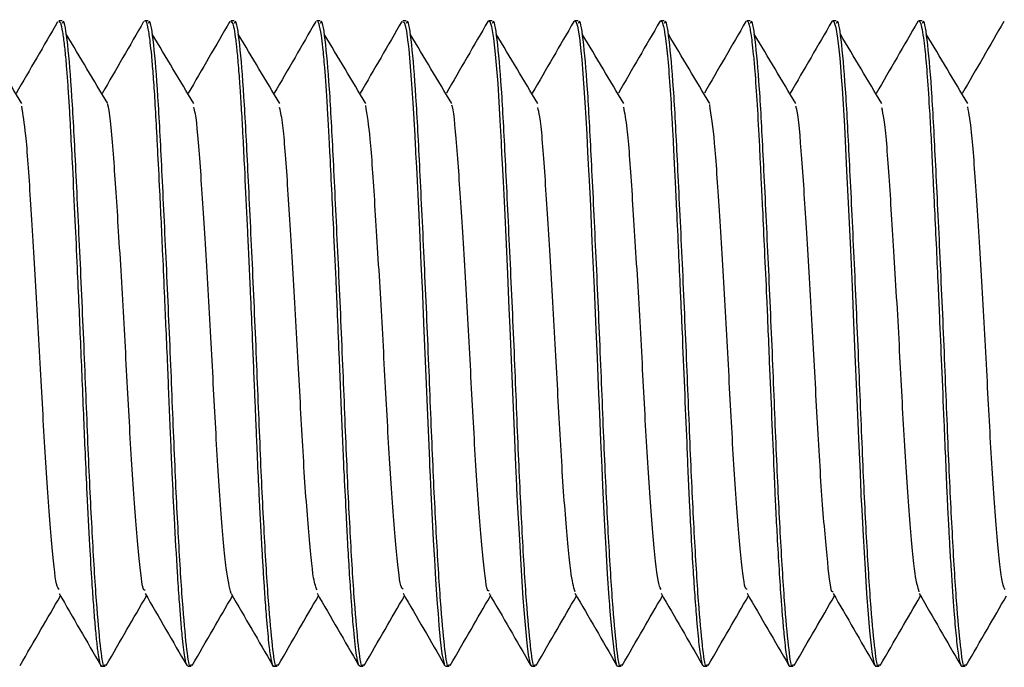
# Model space of a CAD drawing. Units: inches. Extents: x 0.3 to 10.7, y 0.4 to 8.2.
# Drawn here: x 6.4 to 6.5, y 7.8 to 7.8 of the extents above; entities that cross this region are included whole.
import ezdxf

# ---------------------------------------------------------------- set-up
doc = ezdxf.new("R2010")
doc.units = ezdxf.units.IN
doc.header["$MEASUREMENT"] = 0

msp = doc.modelspace()

# ---------------------------------------------------------------- linework, layer by layer
at = {"color": 7, "linetype": 'Continuous', "lineweight": 25}
for p, q in [((6.434205, 7.812491), (6.434143, 7.812491)), ((6.435768, 7.812491), (6.435705, 7.812491)), ((6.43733, 7.812491), (6.437268, 7.812491)), ((6.438893, 7.812491), (6.43883, 7.812491)), ((6.440455, 7.812491), (6.440393, 7.812491)), ((6.442018, 7.812491), (6.441955, 7.812491)), ((6.443501, 7.812478), (6.443514, 7.81249)), ((6.44358, 7.812491), (6.443518, 7.812491)), ((6.445063, 7.812477), (6.445074, 7.81249)), ((6.445143, 7.812491), (6.445079, 7.812491)), ((6.446626, 7.812474), (6.446629, 7.812484)), ((6.446705, 7.812491), (6.446642, 7.812491)), ((6.448268, 7.812491), (6.448204, 7.812491)), ((6.44983, 7.812491), (6.449767, 7.812491)), ((6.434924, 7.800772), (6.434986, 7.800772)), ((6.436486, 7.800772), (6.436549, 7.800772)), ((6.438049, 7.800772), (6.438111, 7.800772)), ((6.439611, 7.800772), (6.439674, 7.800772)), ((6.441174, 7.800772), (6.441236, 7.800772)), ((6.442737, 7.800772), (6.442799, 7.800772)), ((6.444298, 7.800772), (6.444361, 7.800772)), ((6.445861, 7.800772), (6.445924, 7.800772)), ((6.447423, 7.800772), (6.447486, 7.800772)), ((6.448986, 7.800772), (6.449049, 7.800772)), ((6.450548, 7.800772), (6.450611, 7.800772))]:
    msp.add_line(p, q, dxfattribs=at)
at = {"color": 7, "linetype": 'Continuous', "lineweight": 25, "flags": 128}
for points in [[(6.440393, 7.812473), (6.440418, 7.812462), (6.440437, 7.812405), (6.440458, 7.812303), (6.440481, 7.812146), (6.440496, 7.812022), (6.440501, 7.811974), (6.440509, 7.811897), (6.440547, 7.811423), (6.440575, 7.810999), (6.440609, 7.810407), (6.440619, 7.810229), (6.44062, 7.810206), (6.44062, 7.810203), (6.44062, 7.810203), (6.44062, 7.810203), (6.44062, 7.810203), (6.44062, 7.810203), (6.44062, 7.810203), (6.44062, 7.810202), (6.44062, 7.810201), (6.44062, 7.810199), (6.440621, 7.810191), (6.440622, 7.810173), (6.440626, 7.810086), (6.440639, 7.809831), (6.440683, 7.808959), (6.440702, 7.80855), (6.440723, 7.808076), (6.440748, 7.807538), (6.440758, 7.807308), (6.440763, 7.807187), (6.440771, 7.806999), (6.440811, 7.80603), (6.44084, 7.805328), (6.440876, 7.804504), (6.440881, 7.804394), (6.440881, 7.80438), (6.440881, 7.804378), (6.440881, 7.804378), (6.440881, 7.804378), (6.440881, 7.804378), (6.440881, 7.804378), (6.440881, 7.804378), (6.440881, 7.804378), (6.440881, 7.804377), (6.440881, 7.804376), (6.440881, 7.804371), (6.440882, 7.804362), (6.440884, 7.804321), (6.440889, 7.804216), (6.440902, 7.803926), (6.440947, 7.803063), (6.440967, 7.802714), (6.440989, 7.80235), (6.441014, 7.801984), (6.441019, 7.801914), (6.441025, 7.801841), (6.441033, 7.80173), (6.44105, 7.80151), (6.441074, 7.801251), (6.441105, 7.801001), (6.441142, 7.800819), (6.441142, 7.800819), (6.441142, 7.800819), (6.441142, 7.800819), (6.441142, 7.800819), (6.441142, 7.800819), (6.441142, 7.800819), (6.441142, 7.800819), (6.441142, 7.800818), (6.441142, 7.800818), (6.441142, 7.800818), (6.441143, 7.800817), (6.441143, 7.800816), (6.441144, 7.800814), (6.441146, 7.800808), (6.441151, 7.800796), (6.441166, 7.800776), (6.441174, 7.800787)], [(6.441939, 7.812477), (6.441951, 7.812491), (6.441974, 7.812475), (6.442004, 7.812385), (6.442041, 7.812168), (6.442073, 7.811883), (6.442117, 7.811352), (6.442158, 7.810677), (6.442178, 7.810292), (6.442183, 7.810191), (6.442186, 7.81014), (6.442186, 7.810127), (6.442187, 7.810121), (6.442187, 7.810118), (6.442187, 7.810118), (6.442187, 7.810117), (6.442187, 7.810117), (6.442187, 7.810117), (6.442187, 7.810117), (6.442187, 7.810117), (6.442187, 7.810117), (6.442187, 7.810115), (6.442189, 7.810075), (6.442198, 7.809896), (6.442215, 7.809572), (6.442239, 7.80909), (6.44227, 7.808433), (6.442294, 7.807892), (6.442322, 7.807268), (6.442338, 7.806916), (6.442381, 7.805895), (6.442422, 7.804896), (6.442442, 7.804415), (6.442447, 7.804297), (6.442448, 7.804283), (6.442448, 7.804281), (6.442448, 7.80428), (6.442448, 7.80428), (6.442448, 7.80428), (6.442448, 7.804279), (6.442448, 7.804279), (6.442448, 7.804279), (6.442448, 7.804279), (6.442448, 7.804279), (6.442448, 7.804276), (6.442449, 7.804269), (6.442451, 7.804216), (6.442461, 7.804001), (6.442479, 7.803648), (6.442504, 7.803174), (6.442536, 7.802612), (6.442554, 7.802312), (6.442575, 7.802009), (6.442591, 7.801796), (6.442602, 7.801657), (6.442645, 7.801195), (6.442673, 7.800978), (6.4427, 7.800838), (6.442713, 7.800797), (6.442724, 7.800779), (6.442737, 7.800776)], [(6.443518, 7.812488), (6.443535, 7.812478), (6.443565, 7.812394), (6.443601, 7.812183), (6.44363, 7.811942), (6.443645, 7.811789), (6.443659, 7.811618), (6.443702, 7.811008), (6.443718, 7.810726), (6.443734, 7.810424), (6.44375, 7.810103), (6.443755, 7.810001), (6.443762, 7.809879), (6.443777, 7.809588), (6.4438, 7.809128), (6.44383, 7.808482), (6.443868, 7.807636), (6.443902, 7.80688), (6.443924, 7.806369), (6.443945, 7.80586), (6.443966, 7.805357), (6.443986, 7.804864), (6.444007, 7.804384), (6.444021, 7.804053), (6.444039, 7.803675), (6.444057, 7.803326), (6.44408, 7.802915), (6.444107, 7.802453), (6.444137, 7.802015), (6.444146, 7.801895), (6.444151, 7.80183), (6.444152, 7.801818), (6.444152, 7.801817), (6.444152, 7.801816), (6.444152, 7.801816), (6.444152, 7.801816), (6.444152, 7.801816), (6.444152, 7.801816), (6.444152, 7.801816), (6.444152, 7.801816), (6.444152, 7.801816), (6.444152, 7.801816), (6.444152, 7.801815), (6.444152, 7.801812), (6.444155, 7.801776), (6.444166, 7.801638), (6.444188, 7.80139), (6.44423, 7.801015), (6.44425, 7.800891), (6.444271, 7.800811), (6.444284, 7.800782), (6.444298, 7.800776)], [(6.448188, 7.812472), (6.448191, 7.812482), (6.448203, 7.812491), (6.448224, 7.812474), (6.448257, 7.812368), (6.448289, 7.812177), (6.448314, 7.811976), (6.44833, 7.81181), (6.448344, 7.811651), (6.448359, 7.811468), (6.448373, 7.811268), (6.448415, 7.810577), (6.448455, 7.809766), (6.448466, 7.809538), (6.448489, 7.809067), (6.448524, 7.808329), (6.448554, 7.807664), (6.448583, 7.807009), (6.448608, 7.806433), (6.448637, 7.805756), (6.448679, 7.804766), (6.448699, 7.80429), (6.448709, 7.804058), (6.448714, 7.803944), (6.448715, 7.803916), (6.448716, 7.803902), (6.448716, 7.803895), (6.448716, 7.803891), (6.448716, 7.803891), (6.448716, 7.803891), (6.448716, 7.803891), (6.448716, 7.803891), (6.448716, 7.803891), (6.448716, 7.803891), (6.448716, 7.803891), (6.448716, 7.803891), (6.448717, 7.803874), (6.44873, 7.803614), (6.448755, 7.803143), (6.44879, 7.802533), (6.448819, 7.802091), (6.448847, 7.801719), (6.448873, 7.801419), (6.448901, 7.801144), (6.448922, 7.800986), (6.448943, 7.800871), (6.448963, 7.8008), (6.448979, 7.800774), (6.448986, 7.800775)]]:
    msp.add_lwpolyline(points, dxfattribs=at)
at = {"color": 7, "linetype": 'Continuous', "lineweight": 25}
for points, knots in [([(6.434122, 7.812472), (6.433996, 7.812255), (6.433745, 7.81182), (6.433493, 7.811386), (6.433367, 7.811169)], [0, 0, 0, 0, 0.500106, 1, 1, 1, 1]), ([(6.434143, 7.812468), (6.434152, 7.81247), (6.434175, 7.812474), (6.434209, 7.812311), (6.434243, 7.812066), (6.43427, 7.811786), (6.434294, 7.811489), (6.434316, 7.811175), (6.434337, 7.810831), (6.434361, 7.81039), (6.434394, 7.809758), (6.434434, 7.808932), (6.434473, 7.808072), (6.434507, 7.807328), (6.434536, 7.806645), (6.434565, 7.805956), (6.434593, 7.805282), (6.434622, 7.804589), (6.434657, 7.803804), (6.434699, 7.803006), (6.434739, 7.802348), (6.434771, 7.801878), (6.4348, 7.801516), (6.434829, 7.80121), (6.434856, 7.800984), (6.434885, 7.800835), (6.434908, 7.800754), (6.434922, 7.800781), (6.434924, 7.800785)], [0, 0, 0, 0, 0.036863, 0.084811, 0.125553, 0.161434, 0.189257, 0.217858, 0.247237, 0.273354, 0.31626, 0.375749, 0.424662, 0.463092, 0.498724, 0.536142, 0.575346, 0.61006, 0.653956, 0.714708, 0.764616, 0.80048, 0.835944, 0.873606, 0.913466, 0.946795, 0.991716, 1, 1, 1, 1]), ([(6.434986, 7.800807), (6.434982, 7.800796), (6.434954, 7.800728), (6.434909, 7.80104), (6.434838, 7.801767), (6.434761, 7.802973), (6.434685, 7.804501), (6.434617, 7.806259), (6.434536, 7.808102), (6.434454, 7.8098), (6.434383, 7.811197), (6.434306, 7.812115), (6.434243, 7.812534), (6.434211, 7.812456), (6.434205, 7.812441)], [0, 0, 0, 0, 0.0164843, 0.1026626, 0.1948798, 0.2894526, 0.3823351, 0.478886, 0.5794134, 0.6801399, 0.7768526, 0.8760958, 0.9759527, 1, 1, 1, 1]), ([(6.435685, 7.812474), (6.43556, 7.812256), (6.435308, 7.811822), (6.435057, 7.811388), (6.434931, 7.811171)], [0, 0, 0, 0, 0.50011, 1, 1, 1, 1]), ([(6.435705, 7.812484), (6.435707, 7.812487), (6.435725, 7.812515), (6.435757, 7.812391), (6.435796, 7.812142), (6.435826, 7.811858), (6.435854, 7.81153), (6.435884, 7.811092), (6.435911, 7.810622), (6.43594, 7.810057), (6.435978, 7.809313), (6.436021, 7.808395), (6.43606, 7.807538), (6.436089, 7.806861), (6.436115, 7.806264), (6.436139, 7.805666), (6.436162, 7.80512), (6.436181, 7.804656), (6.436206, 7.804101), (6.436243, 7.803351), (6.436286, 7.802579), (6.436325, 7.802008), (6.436353, 7.80163), (6.436378, 7.801341), (6.436403, 7.801106), (6.436425, 7.800945), (6.436445, 7.80085), (6.436464, 7.800784), (6.436478, 7.800788), (6.436486, 7.800791)], [0, 0, 0, 0, 0.0054579, 0.0716952, 0.1173449, 0.1490756, 0.1847247, 0.2242908, 0.2677724, 0.2941506, 0.3435309, 0.4112567, 0.4544849, 0.4860353, 0.5219544, 0.5517671, 0.5840375, 0.6128341, 0.6311221, 0.6817159, 0.7509825, 0.7915121, 0.8229685, 0.8592512, 0.8896383, 0.9227405, 0.9493464, 0.9681356, 1, 1, 1, 1]), ([(6.436549, 7.800807), (6.436544, 7.800796), (6.436517, 7.800728), (6.436471, 7.80104), (6.4364, 7.801767), (6.436323, 7.802973), (6.436248, 7.804501), (6.43618, 7.806259), (6.436098, 7.808102), (6.436016, 7.8098), (6.435946, 7.811197), (6.435869, 7.812115), (6.435805, 7.812534), (6.435774, 7.812456), (6.435768, 7.812441)], [0, 0, 0, 0, 0.0164843, 0.1026626, 0.1948801, 0.2894525, 0.3823349, 0.4788861, 0.5794132, 0.68014, 0.7768526, 0.8760955, 0.9759527, 1, 1, 1, 1]), ([(6.437249, 7.812475), (6.437123, 7.812258), (6.436872, 7.811824), (6.43662, 7.81139), (6.436494, 7.811173)], [0, 0, 0, 0, 0.500133, 1, 1, 1, 1]), ([(6.437268, 7.81247), (6.437277, 7.812471), (6.437307, 7.812474), (6.437341, 7.812271), (6.437371, 7.812027), (6.437384, 7.811895), (6.437399, 7.811731), (6.437416, 7.811523), (6.437431, 7.811302), (6.437446, 7.811079), (6.437459, 7.810867), (6.437473, 7.810629), (6.437491, 7.810288), (6.43752, 7.809728), (6.43755, 7.809118), (6.437575, 7.808581), (6.43759, 7.808251), (6.437606, 7.807904), (6.437628, 7.807423), (6.437658, 7.806711), (6.437687, 7.80601), (6.43771, 7.80546), (6.437723, 7.805141), (6.437737, 7.804833), (6.437754, 7.804413), (6.437784, 7.803782), (6.437816, 7.803156), (6.437846, 7.802643), (6.437866, 7.802325), (6.43789, 7.801967), (6.437922, 7.801543), (6.437952, 7.801214), (6.437979, 7.801006), (6.437996, 7.800903), (6.438017, 7.800816), (6.438034, 7.800757), (6.438047, 7.800781), (6.438049, 7.800785)], [0, 0, 0, 0, 0.035407, 0.111404, 0.127521, 0.144281, 0.163475, 0.185105, 0.209169, 0.225448, 0.242677, 0.260859, 0.279879, 0.316698, 0.374057, 0.391633, 0.410495, 0.430644, 0.449962, 0.490301, 0.546967, 0.563709, 0.581474, 0.600261, 0.616107, 0.654033, 0.712906, 0.737222, 0.763869, 0.786466, 0.82693, 0.884893, 0.908135, 0.933327, 0.952332, 0.99141, 1, 1, 1, 1]), ([(6.438111, 7.800807), (6.438107, 7.800796), (6.438079, 7.800728), (6.438034, 7.80104), (6.437963, 7.801767), (6.437886, 7.802973), (6.43781, 7.804501), (6.437742, 7.806259), (6.437661, 7.808102), (6.437579, 7.8098), (6.437508, 7.811197), (6.437431, 7.812115), (6.437368, 7.812534), (6.437336, 7.812456), (6.43733, 7.812441)], [0, 0, 0, 0, 0.0164843, 0.1026626, 0.1948798, 0.2894522, 0.3823351, 0.478886, 0.5794134, 0.6801399, 0.7768526, 0.8760958, 0.9759527, 1, 1, 1, 1]), ([(6.438812, 7.812477), (6.438686, 7.812259), (6.438435, 7.811825), (6.438183, 7.811391), (6.438057, 7.811174)], [0, 0, 0, 0, 0.500135, 1, 1, 1, 1]), ([(6.43883, 7.812487), (6.438831, 7.812488), (6.438843, 7.812505), (6.438869, 7.812435), (6.438903, 7.812273), (6.438938, 7.811995), (6.438974, 7.811595), (6.439006, 7.81112), (6.439033, 7.810663), (6.439046, 7.810426), (6.439056, 7.810239), (6.439071, 7.809934), (6.439097, 7.809446), (6.439134, 7.808668), (6.439168, 7.807927), (6.439202, 7.807162), (6.439237, 7.806298), (6.43927, 7.805495), (6.439296, 7.804913), (6.439305, 7.804698), (6.43931, 7.804588), (6.439312, 7.804531), (6.439313, 7.804503), (6.439314, 7.804489), (6.439314, 7.804482), (6.439314, 7.804479), (6.439314, 7.804477), (6.439314, 7.804477), (6.439314, 7.804477), (6.439314, 7.804476), (6.439314, 7.804476), (6.439314, 7.804476), (6.439314, 7.804476), (6.439314, 7.8044), (6.439339, 7.804056), (6.439356, 7.803567), (6.439389, 7.802988), (6.439418, 7.802479), (6.439443, 7.802106), (6.439469, 7.801747), (6.439501, 7.801339), (6.439535, 7.801035), (6.439561, 7.800893), (6.43957, 7.800855), (6.439574, 7.800839), (6.439575, 7.800836), (6.439575, 7.800833), (6.439576, 7.800833), (6.439576, 7.800833), (6.439576, 7.800833), (6.439576, 7.800833), (6.439576, 7.800833), (6.439576, 7.800833), (6.439576, 7.800833), (6.439576, 7.800831), (6.439579, 7.800818), (6.439593, 7.800782), (6.439604, 7.800785), (6.439611, 7.800787)], [0, 0, 0, 0, 0.003946, 0.045173, 0.096516, 0.13098, 0.173441, 0.238394, 0.258184, 0.279384, 0.290028, 0.297442, 0.341639, 0.38405, 0.436796, 0.466809, 0.51017, 0.577354, 0.597915, 0.608756, 0.614318, 0.617133, 0.61855, 0.61926, 0.619617, 0.619794, 0.619839, 0.619861, 0.619872, 0.619878, 0.619881, 0.619882, 0.619883, 0.619904, 0.633792, 0.679409, 0.711163, 0.748869, 0.789811, 0.80256, 0.846994, 0.916622, 0.938012, 0.949301, 0.952186, 0.953637, 0.954001, 0.954183, 0.954186, 0.954187, 0.95419, 0.954195, 0.954205, 0.954225, 0.954391, 0.955766, 0.970194, 1, 1, 1, 1]), ([(6.439674, 7.800807), (6.439669, 7.800796), (6.439642, 7.800728), (6.439596, 7.80104), (6.439525, 7.801767), (6.439448, 7.802973), (6.439373, 7.804501), (6.439305, 7.806259), (6.439223, 7.808102), (6.439141, 7.8098), (6.439071, 7.811197), (6.438994, 7.812115), (6.43893, 7.812534), (6.438899, 7.812456), (6.438893, 7.812441)], [0, 0, 0, 0, 0.0164843, 0.1026626, 0.1948801, 0.2894525, 0.3823349, 0.4788861, 0.5794132, 0.68014, 0.7768526, 0.8760955, 0.9759527, 1, 1, 1, 1]), ([(6.440375, 7.812478), (6.44025, 7.812261), (6.439998, 7.811826), (6.439746, 7.811392), (6.439621, 7.811175)], [0, 0, 0, 0, 0.500138, 1, 1, 1, 1]), ([(6.441236, 7.800807), (6.441232, 7.800796), (6.441204, 7.800728), (6.441159, 7.80104), (6.441088, 7.801767), (6.441011, 7.802973), (6.440935, 7.804501), (6.440867, 7.806259), (6.440786, 7.808102), (6.440704, 7.8098), (6.440633, 7.811197), (6.440556, 7.812115), (6.440493, 7.812534), (6.440461, 7.812456), (6.440455, 7.812441)], [0, 0, 0, 0, 0.016484, 0.102662, 0.19488, 0.289452, 0.382335, 0.478886, 0.579413, 0.68014, 0.776853, 0.876095, 0.975953, 1, 1, 1, 1]), ([(6.441939, 7.812479), (6.441813, 7.812262), (6.441561, 7.811827), (6.44131, 7.811393), (6.441184, 7.811176)], [0, 0, 0, 0, 0.500137, 1, 1, 1, 1]), ([(6.442799, 7.800807), (6.442794, 7.800796), (6.442767, 7.800728), (6.442721, 7.80104), (6.44265, 7.801767), (6.442573, 7.802973), (6.442498, 7.804501), (6.44243, 7.806259), (6.442348, 7.808102), (6.442266, 7.8098), (6.442196, 7.811197), (6.442118, 7.812115), (6.442056, 7.812534), (6.442024, 7.812456), (6.442018, 7.812441)], [0, 0, 0, 0, 0.016484, 0.102663, 0.19488, 0.289452, 0.382335, 0.478886, 0.579413, 0.68014, 0.776853, 0.876095, 0.975952, 1, 1, 1, 1]), ([(6.443501, 7.812479), (6.443375, 7.812262), (6.443124, 7.811827), (6.442872, 7.811393), (6.442746, 7.811176)], [0, 0, 0, 0, 0.50017, 1, 1, 1, 1]), ([(6.444361, 7.800807), (6.444357, 7.800796), (6.444329, 7.800728), (6.444284, 7.80104), (6.444213, 7.801767), (6.444136, 7.802973), (6.44406, 7.804501), (6.443992, 7.806259), (6.443911, 7.808102), (6.443829, 7.8098), (6.443758, 7.811197), (6.443681, 7.812115), (6.443618, 7.812534), (6.443586, 7.812456), (6.44358, 7.812441)], [0, 0, 0, 0, 0.016485, 0.102663, 0.19488, 0.289453, 0.382335, 0.478886, 0.579413, 0.68014, 0.776853, 0.876095, 0.975953, 1, 1, 1, 1]), ([(6.445063, 7.812479), (6.444938, 7.812262), (6.444686, 7.811827), (6.444434, 7.811393), (6.444309, 7.811176)], [0, 0, 0, 0, 0.500182, 1, 1, 1, 1]), ([(6.445079, 7.812487), (6.445086, 7.812485), (6.445105, 7.81248), (6.445137, 7.812363), (6.445166, 7.812172), (6.445184, 7.812015), (6.445194, 7.811929), (6.445214, 7.811727), (6.445245, 7.811334), (6.44528, 7.810762), (6.445306, 7.810266), (6.445322, 7.809917), (6.445342, 7.809528), (6.445367, 7.809002), (6.445399, 7.808337), (6.445428, 7.807696), (6.44545, 7.807209), (6.445476, 7.806614), (6.445509, 7.805822), (6.445544, 7.804989), (6.445569, 7.804389), (6.445585, 7.803999), (6.445606, 7.803587), (6.445633, 7.803072), (6.445664, 7.802535), (6.445692, 7.80211), (6.445714, 7.801823), (6.44574, 7.801497), (6.445773, 7.801141), (6.445806, 7.800919), (6.445828, 7.800824), (6.445839, 7.800794), (6.44585, 7.800775), (6.445857, 7.800776), (6.445861, 7.800776)], [0, 0, 0, 0, 0.024073, 0.073358, 0.116204, 0.131126, 0.140867, 0.150192, 0.205648, 0.261101, 0.288852, 0.311922, 0.331291, 0.36369, 0.408412, 0.446714, 0.470759, 0.488475, 0.543925, 0.599371, 0.627119, 0.648133, 0.669299, 0.703618, 0.748673, 0.784573, 0.806918, 0.82676, 0.882203, 0.937643, 0.956142, 0.974642, 0.984585, 1, 1, 1, 1]), ([(6.445924, 7.800807), (6.445919, 7.800796), (6.445892, 7.800728), (6.445846, 7.80104), (6.445775, 7.801767), (6.445698, 7.802973), (6.445623, 7.804501), (6.445555, 7.806259), (6.445473, 7.808102), (6.445391, 7.8098), (6.445321, 7.811197), (6.445243, 7.812115), (6.445181, 7.812534), (6.445149, 7.812456), (6.445143, 7.812441)], [0, 0, 0, 0, 0.016484, 0.102663, 0.19488, 0.289453, 0.382335, 0.478886, 0.579413, 0.68014, 0.776853, 0.876096, 0.975953, 1, 1, 1, 1]), ([(6.446626, 7.812478), (6.4465, 7.812261), (6.446248, 7.811826), (6.445996, 7.811392), (6.445871, 7.811175)], [0, 0, 0, 0, 0.500165, 1, 1, 1, 1]), ([(6.446642, 7.812485), (6.446645, 7.812486), (6.446663, 7.812493), (6.446695, 7.81239), (6.446731, 7.812161), (6.446762, 7.81188), (6.446793, 7.811523), (6.44683, 7.810984), (6.446864, 7.810367), (6.446886, 7.809879), (6.446905, 7.809499), (6.44693, 7.809002), (6.446963, 7.808302), (6.446996, 7.807584), (6.447026, 7.806904), (6.447057, 7.806174), (6.447094, 7.805283), (6.447127, 7.804501), (6.44715, 7.803962), (6.447169, 7.803564), (6.447195, 7.803076), (6.447228, 7.802507), (6.44726, 7.802034), (6.44729, 7.801649), (6.447321, 7.801292), (6.447358, 7.800966), (6.447391, 7.800816), (6.447411, 7.800774), (6.44742, 7.800775), (6.447423, 7.800775)], [0, 0, 0, 0, 0.013021, 0.066318, 0.116555, 0.146692, 0.179845, 0.235271, 0.290694, 0.315915, 0.332835, 0.363514, 0.406884, 0.454585, 0.48298, 0.518131, 0.573552, 0.62897, 0.651767, 0.670574, 0.703255, 0.747079, 0.792435, 0.819446, 0.856418, 0.911835, 0.967248, 0.987865, 1, 1, 1, 1]), ([(6.447486, 7.800807), (6.447482, 7.800796), (6.447454, 7.800728), (6.447409, 7.80104), (6.447338, 7.801767), (6.447261, 7.802973), (6.447185, 7.804501), (6.447117, 7.806259), (6.447036, 7.808102), (6.446954, 7.8098), (6.446883, 7.811197), (6.446806, 7.812115), (6.446743, 7.812534), (6.446711, 7.812456), (6.446705, 7.812441)], [0, 0, 0, 0, 0.016485, 0.102663, 0.19488, 0.289453, 0.382335, 0.478886, 0.579413, 0.68014, 0.776853, 0.876095, 0.975953, 1, 1, 1, 1]), ([(6.448188, 7.812477), (6.448062, 7.81226), (6.44781, 7.811826), (6.447558, 7.811391), (6.447432, 7.811174)], [0, 0, 0, 0, 0.500199, 1, 1, 1, 1]), ([(6.449049, 7.800807), (6.449044, 7.800796), (6.449017, 7.800728), (6.448971, 7.80104), (6.448901, 7.801767), (6.448823, 7.802973), (6.448748, 7.804501), (6.44868, 7.806259), (6.448598, 7.808102), (6.448516, 7.8098), (6.448446, 7.811197), (6.448368, 7.812115), (6.448306, 7.812534), (6.448274, 7.812456), (6.448268, 7.812441)], [0, 0, 0, 0, 0.016484, 0.102663, 0.19488, 0.289453, 0.382335, 0.478886, 0.579413, 0.68014, 0.776853, 0.876096, 0.975953, 1, 1, 1, 1]), ([(6.449749, 7.812476), (6.449624, 7.812259), (6.449372, 7.811824), (6.44912, 7.81139), (6.448994, 7.811172)], [0, 0, 0, 0, 0.500178, 1, 1, 1, 1]), ([(6.44975, 7.812475), (6.449756, 7.812482), (6.449767, 7.812498), (6.449791, 7.812474), (6.449819, 7.812386), (6.449849, 7.812208), (6.449881, 7.811939), (6.449917, 7.811542), (6.449953, 7.811006), (6.449986, 7.810431), (6.450009, 7.80995), (6.450031, 7.80949), (6.450056, 7.808984), (6.450085, 7.808373), (6.450114, 7.807721), (6.450146, 7.807012), (6.450181, 7.806188), (6.450218, 7.805327), (6.45025, 7.804568), (6.450273, 7.804023), (6.450292, 7.803609), (6.45031, 7.803275), (6.450329, 7.802919), (6.450362, 7.802373), (6.450401, 7.801803), (6.450446, 7.801289), (6.450479, 7.801007), (6.450507, 7.800857), (6.450527, 7.800793), (6.45054, 7.800771), (6.450547, 7.800773), (6.450548, 7.800774)], [0, 0, 0, 0, 0.022563, 0.046491, 0.085066, 0.124378, 0.154272, 0.201801, 0.255957, 0.292084, 0.32821, 0.351905, 0.377914, 0.418673, 0.455836, 0.484654, 0.532584, 0.586738, 0.622864, 0.658989, 0.68153, 0.698627, 0.722333, 0.752366, 0.814865, 0.86331, 0.917462, 0.944563, 0.971663, 0.99612, 1, 1, 1, 1]), ([(6.450611, 7.800807), (6.450607, 7.800796), (6.450579, 7.800728), (6.450534, 7.80104), (6.450463, 7.801767), (6.450386, 7.802973), (6.45031, 7.804501), (6.450242, 7.806259), (6.450161, 7.808102), (6.450079, 7.8098), (6.450008, 7.811197), (6.449931, 7.812115), (6.449868, 7.812534), (6.449836, 7.812456), (6.44983, 7.812441)], [0, 0, 0, 0, 0.016485, 0.102663, 0.19488, 0.289453, 0.382335, 0.478886, 0.579413, 0.68014, 0.776853, 0.876095, 0.975953, 1, 1, 1, 1]), ([(6.451311, 7.812475), (6.451185, 7.812257), (6.450934, 7.811823), (6.450682, 7.811388), (6.450556, 7.811171)], [0, 0, 0, 0, 0.500183, 1, 1, 1, 1]), ([(6.433469, 7.81099), (6.433344, 7.811199), (6.433093, 7.811618), (6.432842, 7.812037), (6.432717, 7.812247)], [0, 0, 0, 0, 0.499972, 1, 1, 1, 1]), ([(6.435032, 7.81099), (6.434906, 7.811199), (6.434655, 7.811618), (6.434405, 7.812037), (6.434279, 7.812247)], [0, 0, 0, 0, 0.499997, 1, 1, 1, 1]), ([(6.436594, 7.81099), (6.436469, 7.811199), (6.436218, 7.811618), (6.435967, 7.812037), (6.435842, 7.812247)], [0, 0, 0, 0, 0.499972, 1, 1, 1, 1]), ([(6.438157, 7.81099), (6.438031, 7.811199), (6.43778, 7.811618), (6.43753, 7.812037), (6.437404, 7.812247)], [0, 0, 0, 0, 0.499948, 1, 1, 1, 1]), ([(6.439719, 7.81099), (6.439594, 7.811199), (6.439343, 7.811618), (6.439092, 7.812037), (6.438967, 7.812247)], [0, 0, 0, 0, 0.499972, 1, 1, 1, 1]), ([(6.441282, 7.81099), (6.441156, 7.811199), (6.440905, 7.811618), (6.440655, 7.812037), (6.440529, 7.812247)], [0, 0, 0, 0, 0.499948, 1, 1, 1, 1]), ([(6.442844, 7.81099), (6.442719, 7.811199), (6.442468, 7.811618), (6.442217, 7.812037), (6.442092, 7.812247)], [0, 0, 0, 0, 0.499972, 1, 1, 1, 1]), ([(6.444407, 7.81099), (6.444281, 7.811199), (6.44403, 7.811618), (6.44378, 7.812037), (6.443654, 7.812247)], [0, 0, 0, 0, 0.499948, 1, 1, 1, 1]), ([(6.445969, 7.81099), (6.445844, 7.811199), (6.445593, 7.811618), (6.445342, 7.812037), (6.445217, 7.812247)], [0, 0, 0, 0, 0.499972, 1, 1, 1, 1]), ([(6.447532, 7.81099), (6.447406, 7.811199), (6.447155, 7.811618), (6.446905, 7.812037), (6.446779, 7.812247)], [0, 0, 0, 0, 0.499972, 1, 1, 1, 1]), ([(6.449094, 7.81099), (6.448969, 7.811199), (6.448718, 7.811618), (6.448467, 7.812037), (6.448342, 7.812247)], [0, 0, 0, 0, 0.499972, 1, 1, 1, 1]), ([(6.450657, 7.81099), (6.450531, 7.811199), (6.45028, 7.811618), (6.45003, 7.812037), (6.449904, 7.812247)], [0, 0, 0, 0, 0.499972, 1, 1, 1, 1]), ([(6.435712, 7.802157), (6.435704, 7.802154), (6.435665, 7.802137), (6.4356, 7.802743), (6.435498, 7.803903), (6.435409, 7.805498), (6.435319, 7.807231), (6.435217, 7.808901), (6.435132, 7.810185), (6.435067, 7.810902), (6.435033, 7.810973), (6.435032, 7.810976)], [0, 0, 0, 0, 0.03688, 0.17143, 0.311093, 0.446508, 0.582614, 0.722189, 0.85632, 0.993959, 1, 1, 1, 1]), ([(6.446648, 7.802171), (6.446637, 7.802174), (6.446595, 7.802186), (6.446526, 7.802859), (6.446423, 7.804085), (6.446337, 7.805708), (6.446243, 7.807452), (6.446143, 7.809068), (6.446061, 7.810364), (6.445999, 7.810772), (6.445968, 7.810972)], [0, 0, 0, 0, 0.050797, 0.186411, 0.326308, 0.4611, 0.598384, 0.737927, 0.871883, 1, 1, 1, 1]), ([(6.434151, 7.802169), (6.434135, 7.802186), (6.434089, 7.802236), (6.434011, 7.803003), (6.43391, 7.804302), (6.433825, 7.805955), (6.433729, 7.8077), (6.43363, 7.809276), (6.433552, 7.81046), (6.433494, 7.81079), (6.433469, 7.810938)], [0, 0, 0, 0, 0.073509, 0.209765, 0.348933, 0.482557, 0.620233, 0.758747, 0.892061, 1, 1, 1, 1]), ([(6.437273, 7.802095), (6.437245, 7.802211), (6.437187, 7.802448), (6.437088, 7.803551), (6.436993, 7.805045), (6.436908, 7.806767), (6.436806, 7.808476), (6.436716, 7.809886), (6.436647, 7.810748), (6.436605, 7.810887), (6.436594, 7.81092)], [0, 0, 0, 0, 0.133637, 0.272884, 0.410464, 0.54483, 0.684558, 0.820554, 0.9563, 1, 1, 1, 1]), ([(6.438836, 7.802158), (6.438815, 7.802206), (6.438765, 7.802324), (6.438678, 7.803221), (6.438579, 7.804609), (6.438495, 7.806297), (6.438396, 7.808033), (6.4383, 7.809547), (6.438227, 7.810585), (6.438176, 7.810824), (6.438156, 7.810914)], [0, 0, 0, 0, 0.096474, 0.2345758, 0.3736665, 0.5074741, 0.6466125, 0.7846429, 0.9188607, 1, 1, 1, 1]), ([(6.440398, 7.802175), (6.440385, 7.802184), (6.440341, 7.802214), (6.440268, 7.80293), (6.440167, 7.804192), (6.440081, 7.805831), (6.439986, 7.807576), (6.439886, 7.809173), (6.439807, 7.810412), (6.439747, 7.810781), (6.439719, 7.810954)], [0, 0, 0, 0, 0.059702, 0.196004, 0.335928, 0.470443, 0.608307, 0.747725, 0.881665, 1, 1, 1, 1]), ([(6.441959, 7.802145), (6.441954, 7.802141), (6.441918, 7.802115), (6.441858, 7.802682), (6.441755, 7.8038), (6.441665, 7.805377), (6.441576, 7.807107), (6.441474, 7.808789), (6.441388, 7.810109), (6.441322, 7.810862), (6.441286, 7.810947), (6.441282, 7.810956)], [0, 0, 0, 0, 0.023615, 0.158304, 0.298421, 0.434941, 0.57096, 0.71114, 0.846129, 0.983808, 1, 1, 1, 1]), ([(6.443522, 7.802122), (6.443496, 7.802216), (6.443441, 7.802417), (6.443346, 7.80346), (6.443249, 7.804927), (6.443165, 7.806641), (6.443063, 7.808359), (6.442971, 7.809799), (6.442902, 7.810705), (6.442857, 7.810868), (6.442844, 7.810914)], [0, 0, 0, 0, 0.122097, 0.26135, 0.399643, 0.533974, 0.67386, 0.810703, 0.946159, 1, 1, 1, 1]), ([(6.445085, 7.802169), (6.445067, 7.802203), (6.445019, 7.802294), (6.444936, 7.80314), (6.444835, 7.804495), (6.444752, 7.806172), (6.444654, 7.807912), (6.444556, 7.80945), (6.444482, 7.81054), (6.444428, 7.81081), (6.444406, 7.81092)], [0, 0, 0, 0, 0.085724, 0.223536, 0.363051, 0.49705, 0.636045, 0.774644, 0.908791, 1, 1, 1, 1]), ([(6.448211, 7.80213), (6.448207, 7.802126), (6.448172, 7.802089), (6.448114, 7.802622), (6.448013, 7.8037), (6.447921, 7.805257), (6.447833, 7.806983), (6.447731, 7.808675), (6.447644, 7.81003), (6.447577, 7.81082), (6.447538, 7.810923), (6.447532, 7.81094)], [0, 0, 0, 0, 0.01632, 0.150404, 0.290055, 0.426814, 0.561967, 0.701835, 0.836932, 0.973754, 1, 1, 1, 1]), ([(6.449775, 7.802127), (6.44975, 7.802205), (6.449696, 7.802375), (6.449603, 7.80337), (6.449505, 7.80481), (6.449421, 7.806515), (6.449321, 7.808241), (6.449227, 7.809709), (6.449157, 7.810662), (6.449109, 7.81085), (6.449094, 7.810911)], [0, 0, 0, 0, 0.1157576, 0.2541516, 0.3922996, 0.5258974, 0.665071, 0.8019137, 0.9363733, 1, 1, 1, 1]), ([(6.451339, 7.802166), (6.451321, 7.80219), (6.451273, 7.802256), (6.451193, 7.803059), (6.451092, 7.804383), (6.451008, 7.806047), (6.450911, 7.80779), (6.450812, 7.809351), (6.450737, 7.810494), (6.45068, 7.810798), (6.450656, 7.810929)], [0, 0, 0, 0, 0.080688, 0.217316, 0.356342, 0.489798, 0.627744, 0.766006, 0.899344, 1, 1, 1, 1]), ([(6.433442, 7.800789), (6.433568, 7.801006), (6.433812, 7.801427), (6.434056, 7.801847), (6.434174, 7.802051)], [0, 0, 0, 0, 0.516237, 1, 1, 1, 1]), ([(6.43415, 7.802092), (6.434276, 7.801875), (6.434527, 7.80144), (6.434779, 7.801006), (6.434905, 7.800788)], [0, 0, 0, 0, 0.499795, 1, 1, 1, 1]), ([(6.435005, 7.800789), (6.435131, 7.801006), (6.435374, 7.801427), (6.435618, 7.801847), (6.435736, 7.802051)], [0, 0, 0, 0, 0.516252, 1, 1, 1, 1]), ([(6.435711, 7.802094), (6.435837, 7.801877), (6.436089, 7.801442), (6.436341, 7.801007), (6.436467, 7.80079)], [0, 0, 0, 0, 0.49979, 1, 1, 1, 1]), ([(6.436567, 7.800789), (6.436693, 7.801006), (6.436937, 7.801427), (6.437181, 7.801847), (6.437299, 7.802051)], [0, 0, 0, 0, 0.516204, 1, 1, 1, 1]), ([(6.437273, 7.802095), (6.437399, 7.801878), (6.437651, 7.801444), (6.437902, 7.801009), (6.438028, 7.800791)], [0, 0, 0, 0, 0.499811, 1, 1, 1, 1]), ([(6.43813, 7.800789), (6.438256, 7.801006), (6.438499, 7.801427), (6.438743, 7.801848), (6.438861, 7.802051)], [0, 0, 0, 0, 0.516178, 1, 1, 1, 1]), ([(6.438835, 7.802097), (6.438961, 7.80188), (6.439213, 7.801445), (6.439464, 7.80101), (6.43959, 7.800793)], [0, 0, 0, 0, 0.499788, 1, 1, 1, 1]), ([(6.439692, 7.800789), (6.439818, 7.801006), (6.440062, 7.801427), (6.440306, 7.801848), (6.440424, 7.802051)], [0, 0, 0, 0, 0.516178, 1, 1, 1, 1]), ([(6.440397, 7.802098), (6.440523, 7.801881), (6.440775, 7.801446), (6.441026, 7.801012), (6.441152, 7.800794)], [0, 0, 0, 0, 0.499817, 1, 1, 1, 1]), ([(6.441255, 7.800789), (6.441381, 7.801006), (6.441624, 7.801427), (6.441868, 7.801848), (6.441986, 7.802051)], [0, 0, 0, 0, 0.516113, 1, 1, 1, 1]), ([(6.441959, 7.802099), (6.442085, 7.801882), (6.442337, 7.801447), (6.442588, 7.801012), (6.442714, 7.800795)], [0, 0, 0, 0, 0.499851, 1, 1, 1, 1]), ([(6.442818, 7.800789), (6.442943, 7.801006), (6.443187, 7.801427), (6.443431, 7.801848), (6.443549, 7.802051)], [0, 0, 0, 0, 0.516134, 1, 1, 1, 1]), ([(6.443521, 7.802099), (6.443647, 7.801882), (6.443899, 7.801447), (6.444151, 7.801013), (6.444276, 7.800795)], [0, 0, 0, 0, 0.499812, 1, 1, 1, 1]), ([(6.44438, 7.800789), (6.444506, 7.801006), (6.444749, 7.801427), (6.444993, 7.801848), (6.445111, 7.802051)], [0, 0, 0, 0, 0.516119, 1, 1, 1, 1]), ([(6.445084, 7.802098), (6.44521, 7.801881), (6.445462, 7.801447), (6.445713, 7.801013), (6.445839, 7.800795)], [0, 0, 0, 0, 0.499843, 1, 1, 1, 1]), ([(6.445943, 7.800789), (6.446068, 7.801006), (6.446312, 7.801427), (6.446556, 7.801848), (6.446674, 7.802051)], [0, 0, 0, 0, 0.51617, 1, 1, 1, 1]), ([(6.446647, 7.802097), (6.446773, 7.80188), (6.447024, 7.801446), (6.447276, 7.801012), (6.447402, 7.800794)], [0, 0, 0, 0, 0.499833, 1, 1, 1, 1]), ([(6.447505, 7.800789), (6.447631, 7.801006), (6.447874, 7.801427), (6.448118, 7.801847), (6.448236, 7.802051)], [0, 0, 0, 0, 0.516201, 1, 1, 1, 1]), ([(6.44821, 7.802095), (6.448336, 7.801879), (6.448588, 7.801445), (6.448839, 7.80101), (6.448965, 7.800793)], [0, 0, 0, 0, 0.499843, 1, 1, 1, 1]), ([(6.449068, 7.800789), (6.449193, 7.801006), (6.449437, 7.801427), (6.449681, 7.801847), (6.449799, 7.802051)], [0, 0, 0, 0, 0.516252, 1, 1, 1, 1]), ([(6.449774, 7.802094), (6.4499, 7.801877), (6.450151, 7.801443), (6.450403, 7.801008), (6.450528, 7.800791)], [0, 0, 0, 0, 0.499891, 1, 1, 1, 1]), ([(6.45063, 7.800789), (6.450756, 7.801006), (6.450999, 7.801427), (6.451243, 7.801847), (6.451361, 7.802051)], [0, 0, 0, 0, 0.516237, 1, 1, 1, 1])]:
    msp.add_open_spline(points, degree=3, knots=knots, dxfattribs=at)

doc.saveas('drawing.dxf')
